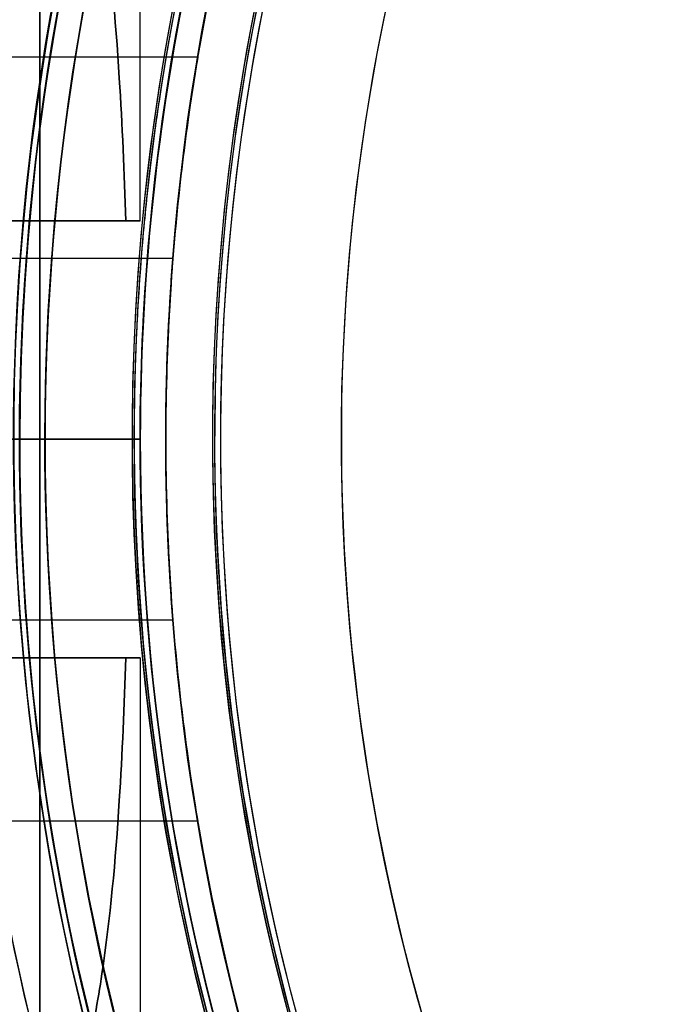
# Model space of a CAD drawing. Units: millimetres. Extents: x -1132 to 10016, y -592 to 7552.
# Drawn here: x 6189 to 6205, y 4067 to 4091 of the extents above; entities that cross this region are included whole.
import ezdxf

# ---------------------------------------------------------------- set-up
doc = ezdxf.new("R2010")
doc.units = ezdxf.units.MM

msp = doc.modelspace()

# ---------------------------------------------------------------- linework, layer by layer
for p, q in [((6191.767, 4086.128, -4434.629), (6191.767, 4120.965, -4434.629)), ((6191.767, 4086.128, -4394.629), (6191.767, 4120.965, -4394.629)), ((6191.767, 4086.128, -4434.629), (6191.767, 4120.965, -4434.629)), ((6191.767, 4086.128, -4394.629), (6191.767, 4120.965, -4394.629)), ((6193.197, 4090.192, -2474.025), (6185.199, 4090.192, -2474.025)), ((6193.197, 4090.192, -2474.025), (6185.199, 4090.192, -2474.025)), ((6192.577, 4085.192, -2474.025), (6180.199, 4085.192, -2474.025)), ((6192.577, 4085.192, -2474.025), (6180.199, 4085.192, -2474.025)), ((6176.767, 4080.692, -4382.129), (6188.767, 4080.692, -4382.129)), ((6176.767, 4080.692, -4382.129), (6188.767, 4080.692, -4382.129)), ((6191.767, 4080.692, -4392.2), (6186.696, 4080.692, -4387.129)), ((6186.696, 4080.692, -4442.129), (6191.767, 4080.692, -4437.058)), ((6191.767, 4080.692, -4392.2), (6186.696, 4080.692, -4387.129)), ((6186.696, 4080.692, -4442.129), (6191.767, 4080.692, -4437.058)), ((6191.767, 4080.692, -4385.129), (6188.767, 4080.692, -4382.129)), ((6188.767, 4080.692, -4447.129), (6191.767, 4080.692, -4444.129)), ((6188.767, 4080.692, -4447.129), (6191.767, 4080.692, -4444.129)), ((6191.767, 4080.692, -4385.129), (6188.767, 4080.692, -4382.129)), ((6191.767, 4080.692, -4392.2), (6191.767, 4080.692, -4385.129)), ((6191.767, 4080.692, -4444.129), (6191.767, 4080.692, -4437.058)), ((6191.767, 4080.692, -4444.129), (6191.767, 4080.692, -4437.058)), ((6191.767, 4080.692, -4392.2), (6191.767, 4080.692, -4385.129)), ((6192.577, 4076.192, -2474.025), (6180.199, 4076.192, -2474.025)), ((6192.577, 4076.192, -2474.025), (6180.199, 4076.192, -2474.025)), ((6191.767, 4075.256, -4394.629), (6191.767, 4040.419, -4394.629)), ((6191.767, 4075.256, -4434.629), (6191.767, 4040.419, -4434.629)), ((6191.767, 4075.256, -4434.629), (6191.767, 4040.419, -4434.629)), ((6191.767, 4075.256, -4394.629), (6191.767, 4040.419, -4394.629)), ((6193.197, 4071.192, -2474.025), (6185.199, 4071.192, -2474.025)), ((6193.197, 4071.192, -2474.025), (6185.199, 4071.192, -2474.025))]:
    msp.add_line(p, q)
at = {"extrusion": (9.16436e-08, -1, -2.46583e-16)}
for p, q in [((6188.767, 4080.692, -4447.129), (6176.767, 4080.692, -4447.129)), ((6176.767, 4080.692, -4382.129), (6188.767, 4080.692, -4382.129)), ((6186.696, 4080.692, -4442.129), (6191.767, 4080.692, -4437.058)), ((6191.767, 4080.692, -4392.2), (6186.696, 4080.692, -4387.129)), ((6188.767, 4080.692, -4447.129), (6191.767, 4080.692, -4444.129)), ((6191.767, 4080.692, -4385.129), (6188.767, 4080.692, -4382.129)), ((6191.767, 4080.692, -4444.129), (6191.767, 4080.692, -4437.058)), ((6191.767, 4080.692, -4392.2), (6191.767, 4080.692, -4385.129))]:
    msp.add_line(p, q, dxfattribs=at)
at = {"extrusion": (-2.77264e-16, -1.67714e-16, -1)}
msp.add_line((6188.767, 4080.692, -4447.129), (6176.767, 4080.692, -4447.129), dxfattribs=at)
at = {"extrusion": (1.04436e-16, -6.02959e-17, -1)}
msp.add_line((6188.767, 4080.692, -4447.129), (6176.767, 4080.692, -4447.129), dxfattribs=at)
at = {"extrusion": (-9.16436e-08, 1, -6.02959e-17)}
for p, q in [((6188.767, 4080.692, -4447.129), (6176.767, 4080.692, -4447.129)), ((6176.767, 4080.692, -4382.129), (6188.767, 4080.692, -4382.129)), ((6191.767, 4080.692, -4392.2), (6186.696, 4080.692, -4387.129)), ((6186.696, 4080.692, -4442.129), (6191.767, 4080.692, -4437.058)), ((6191.767, 4080.692, -4385.129), (6188.767, 4080.692, -4382.129)), ((6188.767, 4080.692, -4447.129), (6191.767, 4080.692, -4444.129)), ((6191.767, 4080.692, -4392.2), (6191.767, 4080.692, -4385.129)), ((6191.767, 4080.692, -4444.129), (6191.767, 4080.692, -4437.058))]:
    msp.add_line(p, q, dxfattribs=at)
at = {"extrusion": (1.38769e-16, -4.0791e-16, -1)}
for centre, radius, start, end in [((-6248.767, 4080.692, 4447.129), 72, 29.99999, 179.99999), ((-6248.767, 4080.692, 4382.129), 72, 29.99999, 179.99999), ((-6248.767, 4080.692, 4447.129), 72, 29.99999, 179.99999), ((-6248.767, 4080.692, 4382.129), 60, 29.99999, 179.99999), ((-6248.767, 4080.692, 4447.129), 60, 359.99999, 179.99999), ((-6248.767, 4080.692, 4437.058), 57, 360, 180), ((-6248.767, 4080.692, 4444.129), 57, 360, 180), ((-6248.767, 4080.692, 4437.058), 57, 360, 180), ((-6248.767, 4080.692, 4444.129), 57, 360, 180), ((-6248.767, 4080.692, 4382.129), 60, 359.99999, 29.99999)]:
    msp.add_arc(centre, radius, start, end, dxfattribs=at)
at = {"extrusion": (-4.70591e-16, 8.83375e-16, -1)}
for centre, radius, start, end in [((-6249.399, 4080.692, 2506.525), 72, 300, 90), ((-6249.399, 4080.692, 2441.525), 72, 300, 90), ((-6249.399, 4080.692, 2506.525), 72, 300, 90), ((-6249.399, 4080.692, 2441.525), 60, 300, 90), ((-6249.399, 4080.692, 2506.525), 60, 270, 90), ((-6249.399, 4080.692, 2446.525), 62.071, 300, 73.07201), ((-6249.399, 4080.692, 2446.525), 62.071, 300, 73.07201), ((-6249.399, 4080.692, 2496.454), 57, 270, 90), ((-6249.399, 4080.692, 2503.525), 57, 270, 90), ((-6249.399, 4080.692, 2496.454), 57, 270, 90), ((-6249.399, 4080.692, 2503.525), 57, 270, 90), ((-6249.399, 4080.692, 2501.525), 70.357, 308.95044, 351.04956), ((-6249.399, 4080.692, 2446.525), 70.357, 308.95044, 351.04956), ((-6249.399, 4080.692, 2446.525), 70.357, 308.95044, 351.04956)]:
    msp.add_arc(centre, radius, start, end, dxfattribs=at)
at = {"extrusion": (-2.3183e-16, -6.7806e-17, -1)}
for centre, radius, start, end in [((-6248.767, 4080.692, 2598.665), 72, 270, 90), ((-6248.767, 4080.692, 2533.665), 72, 270, 90), ((-6248.767, 4080.692, 2598.665), 72, 270, 90), ((-6248.767, 4080.692, 2598.665), 60, 300, 90), ((-6248.767, 4080.692, 2533.665), 60, 270, 90), ((-6248.767, 4080.692, 2538.665), 62.071, 286.92798, 73.07219), ((-6248.767, 4080.692, 2538.665), 62.071, 286.92798, 73.07219), ((-6248.767, 4080.692, 2595.665), 57, 300, 90), ((-6248.767, 4080.692, 2588.594), 57, 300, 90), ((-6248.767, 4080.692, 2595.665), 57, 300, 90), ((-6248.767, 4080.692, 2588.594), 57, 300, 90), ((-6248.767, 4080.692, 2538.665), 70.357, 308.95043, 351.04956), ((-6248.767, 4080.692, 2593.665), 70.357, 308.95043, 351.04956), ((-6248.767, 4080.692, 2538.665), 70.357, 308.95043, 351.04956)]:
    msp.add_arc(centre, radius, start, end, dxfattribs=at)
for centre, radius, start, end in [((6248.767, 4080.692, -2533.665), 72, 90, 270), ((6249.399, 4080.692, -2441.525), 72, 90, 240), ((6248.767, 4080.692, -4382.129), 72, 0.00001, 150.00001), ((6248.767, 4080.692, -2164.399), 60.15, 322.14515, 142.14515), ((6248.767, 4080.692, -4447.129), 60, 0.00001, 180.00001), ((6248.767, 4080.692, -2598.665), 60, 90, 240), ((6248.767, 4080.692, -2533.665), 60, 90, 270), ((6249.399, 4080.692, -2506.525), 60, 90, 270), ((6249.399, 4080.692, -2441.525), 60, 90, 240), ((6248.767, 4080.692, -4382.129), 60, 0.00001, 150.00001), ((6248.767, 4080.692, -2593.665), 62.071, 106.92781, 240), ((6248.767, 4080.692, -2593.665), 62.071, 106.92781, 240), ((6249.399, 4080.692, -2501.525), 62.071, 106.92799, 253.0722), ((6249.399, 4080.692, -2501.525), 62.071, 106.92799, 253.0722), ((6248.767, 4080.692, -2154.399), 57.2, 322.1451, 142.1451), ((6248.767, 4080.692, -2159.399), 57.2, 322.1451, 142.1451), ((6248.767, 4080.692, -2159.399), 57.15, 322.1451, 142.1451), ((6248.767, 4080.692, -5659.399), 57.15, 322.1451, 142.1451), ((6248.767, 4080.692, -2159.399), 57.15, 322.1451, 142.1451), ((6248.767, 4080.692, -2156.399), 57.15, 322.1451, 142.1451), ((6248.767, 4080.692, -2156.399), 57.15, 322.1451, 142.1451), ((6248.767, 4080.692, -2536.665), 57, 90, 240), ((6248.767, 4080.692, -2543.736), 57, 90, 240), ((6248.767, 4080.692, -2543.736), 57, 90, 240), ((6248.767, 4080.692, -2536.665), 57, 90, 240), ((6249.399, 4080.692, -2451.596), 57, 90, 240), ((6249.399, 4080.692, -2444.525), 57, 90, 240), ((6249.399, 4080.692, -2444.525), 57, 90, 240), ((6249.399, 4080.692, -2451.596), 57, 90, 240), ((6248.767, 4080.692, -4392.2), 57, 0, 150), ((6248.767, 4080.692, -4385.129), 57, 0, 150), ((6248.767, 4080.692, -4385.129), 57, 0, 150), ((6248.767, 4080.692, -4392.2), 57, 0, 150), ((6248.767, 4080.692, -2164.399), 60.15, 142.14515, 322.14515), ((6248.767, 4080.692, -2154.399), 57.2, 142.1451, 322.1451), ((6248.767, 4080.692, -2159.399), 57.2, 142.1451, 322.1451), ((6248.767, 4080.692, -2159.399), 57.15, 142.1451, 322.1451), ((6248.767, 4080.692, -2159.399), 57.15, 142.1451, 322.1451), ((6248.767, 4080.692, -5659.399), 57.15, 142.1451, 322.1451), ((6248.767, 4080.692, -2156.399), 57.15, 142.1451, 322.1451), ((6248.767, 4080.692, -2156.399), 57.15, 142.1451, 322.1451), ((6248.767, 4080.692, -2154.399), 55.2, 142.1451, 322.1451), ((6248.767, 4080.692, -2159.399), 55.2, 142.1451, 322.1451), ((6248.767, 4080.692, -2159.399), 55.15, 142.1451, 322.1451), ((6248.767, 4080.692, -5659.399), 55.15, 142.1451, 322.1451), ((6248.767, 4080.692, -2159.399), 55.15, 142.1451, 322.1451), ((6248.767, 4080.692, -2156.399), 52, 142.1451, 322.1451), ((6248.767, 4080.692, -4382.129), 60, 150.00001, 180.00001), ((6248.767, 4080.692, -4385.129), 57, 150, 180), ((6248.767, 4080.692, -4392.2), 57, 150, 180), ((6248.767, 4080.692, -4385.129), 57, 150, 180), ((6248.767, 4080.692, -4392.2), 57, 150, 180), ((6248.767, 4080.692, -4382.129), 72, 180.00001, 0.00001), ((6248.767, 4080.692, -4447.129), 60, 180.00001, 330.00001), ((6248.767, 4080.692, -4382.129), 60, 180.00001, 0.00001), ((6248.767, 4080.692, -4385.129), 57, 180, 330), ((6248.767, 4080.692, -4392.2), 57, 180, 330), ((6248.767, 4080.692, -4392.2), 57, 180, 330), ((6248.767, 4080.692, -4385.129), 57, 180, 330), ((6248.767, 4080.692, -2593.665), 70.357, 188.95044, 231.04957), ((6249.399, 4080.692, -2501.525), 70.357, 188.95044, 231.04956)]:
    msp.add_arc(centre, radius, start, end)
at = {"extrusion": (-2.96688e-17, 2.3059e-17, -1)}
for centre, radius, start, end in [((-6248.767, 4080.692, 2159.399), 57.15, 37.8549, 217.8549), ((-6248.767, 4080.692, 2164.399), 57.15, 37.8549, 217.8549), ((-6248.767, 4080.692, 2159.399), 57.15, 37.8549, 217.8549), ((-6248.767, 4080.692, 2164.399), 57.15, 37.8549, 217.8549), ((-6248.767, 4080.692, 2164.399), 60.15, 37.85485, 217.85485), ((-6248.767, 4080.692, 2159.399), 57.2, 37.8549, 217.8549), ((-6248.767, 4080.692, 5659.399), 57.15, 37.8549, 217.8549), ((-6248.767, 4080.692, 2164.399), 60.15, 217.85485, 37.85485), ((-6248.767, 4080.692, 2159.399), 57.2, 217.8549, 37.8549), ((-6248.767, 4080.692, 5659.399), 57.15, 217.8549, 37.8549), ((-6248.767, 4080.692, 2159.399), 57.15, 217.8549, 37.8549), ((-6248.767, 4080.692, 2164.399), 57.15, 217.8549, 37.8549), ((-6248.767, 4080.692, 2159.399), 57.15, 217.8549, 37.8549), ((-6248.767, 4080.692, 2164.399), 57.15, 217.8549, 37.8549), ((-6248.767, 4080.692, 2159.399), 55.2, 217.8549, 37.8549), ((-6248.767, 4080.692, 5659.399), 55.15, 217.8549, 37.8549), ((-6248.767, 4080.692, 2204.399), 55, 217.8549, 37.8549), ((-6248.767, 4080.692, 2204.399), 55, 217.8549, 37.8549), ((-6248.767, 4080.692, 2204.399), 52, 217.8549, 37.8549), ((-6248.767, 4080.692, 2156.399), 52, 217.8549, 37.8549), ((-6248.767, 4080.692, 2204.399), 52, 217.8549, 37.8549), ((-6248.767, 4080.692, 2159.399), 55, 334.7672, 23.7997), ((-6248.767, 4080.692, 2159.399), 55, 334.7672, 23.7997), ((-6248.767, 4080.692, 2137.877), 60.15, 327.68973, 0.01997), ((-6248.767, 4080.692, 2137.877), 57.15, 327.6897, 0.02)]:
    msp.add_arc(centre, radius, start, end, dxfattribs=at)
at = {"extrusion": (1, 4.58218e-08, -2.3183e-16)}
for start, end in [(0, 180), (180, 0), (0, 180), (180, 0)]:
    msp.add_arc((4080.691, -2566.165, 6189.267), 21.85, start, end, dxfattribs=at)
at = {"extrusion": (-9.16436e-08, 1, 2.46583e-16)}
for centre, start, end in [((-6178.767, -4434.629, 4086.127), 67.3804, 180), ((-6178.767, -4394.629, 4086.127), 180, 292.6196), ((-6178.767, -4394.629, 4086.127), 166.438, 180), ((-6178.767, -4434.629, 4086.127), 180, 193.562)]:
    msp.add_arc(centre, 13, start, end, dxfattribs=at)
at = {"extrusion": (9.16436e-08, -1, -2.46583e-16)}
for centre, start, end in [((6178.767, -4434.629, -4086.127), 360, 112.6196), ((6178.767, -4394.629, -4086.127), 247.3804, 360), ((6178.767, -4434.629, -4086.127), 346.438, 360), ((6178.767, -4394.629, -4086.127), 360, 13.562)]:
    msp.add_arc(centre, 13, start, end, dxfattribs=at)
at = {"extrusion": (1.04436e-16, -6.02959e-17, -1)}
for centre, radius, start, end in [((-6248.767, 4080.692, 4447.129), 72, 179.99999, 359.99999), ((-6248.767, 4080.692, 4382.129), 72, 179.99999, 359.99999), ((-6248.767, 4080.692, 4447.129), 72, 179.99999, 359.99999), ((-6248.767, 4080.692, 4447.129), 60, 209.99999, 359.99999), ((-6248.767, 4080.692, 4382.129), 60, 179.99999, 359.99999), ((-6248.767, 4080.692, 4444.129), 57, 210, 360), ((-6248.767, 4080.692, 4437.058), 57, 210, 360), ((-6248.767, 4080.692, 4444.129), 57, 210, 360), ((-6248.767, 4080.692, 4437.058), 57, 210, 360)]:
    msp.add_arc(centre, radius, start, end, dxfattribs=at)
at = {"extrusion": (-9.16436e-08, 1, -6.02959e-17)}
for centre, start, end in [((-6178.767, -4394.629, 4075.255), 180, 292.6196), ((-6178.767, -4434.629, 4075.255), 67.3804, 180), ((-6178.767, -4434.629, 4075.255), 67.3804, 180), ((-6178.767, -4394.629, 4075.255), 180, 292.6196), ((-6178.767, -4434.629, 4075.255), 180, 193.562), ((-6178.767, -4394.629, 4075.255), 166.438, 180), ((-6178.767, -4434.629, 4075.255), 180, 193.562), ((-6178.767, -4394.629, 4075.255), 166.438, 180)]:
    msp.add_arc(centre, 13, start, end, dxfattribs=at)
at = {"extrusion": (-0.866025, 0.5, 1.53523e-14)}
msp.add_ellipse((6178.767, 4098.448, -4434.629), major_axis=(-13, -22.517), ratio=0.5, start_param=1.17601, end_param=3.141593, dxfattribs=at)
at = {"extrusion": (-0.866025, 0.5, -9.2913e-14)}
msp.add_ellipse((6178.767, 4098.448, -4394.629), major_axis=(-13, -22.517), ratio=0.5, start_param=-3.141593, end_param=-1.17601, dxfattribs=at)
at = {"extrusion": (0.866025, -0.5, 9.2913e-14)}
msp.add_ellipse((6178.767, 4098.448, -4394.629), major_axis=(-13, -22.517), ratio=0.5, start_param=7.459195, end_param=9.424778, dxfattribs=at)
at = {"extrusion": (0.866025, -0.5, -1.53523e-14)}
msp.add_ellipse((6178.767, 4098.448, -4434.629), major_axis=(-13, -22.517), ratio=0.5, start_param=3.141593, end_param=5.107175, dxfattribs=at)
at = {"extrusion": (0.866025, 0.5, -1.11715e-15)}
msp.add_ellipse((6178.767, 4062.935, -4394.629), major_axis=(13, -22.517), ratio=0.5, start_param=0, end_param=1.965583, dxfattribs=at)
msp.add_ellipse((6178.767, 4062.935, -4394.629), major_axis=(13, -22.517), ratio=0.5, start_param=0, end_param=1.965583, dxfattribs=at)
at = {"extrusion": (0.866025, 0.5, 1.40595e-15)}
msp.add_ellipse((6178.767, 4062.935, -4434.629), major_axis=(13, -22.517), ratio=0.5, start_param=-1.965583, end_param=0, dxfattribs=at)
msp.add_ellipse((6178.767, 4062.935, -4434.629), major_axis=(13, -22.517), ratio=0.5, start_param=-1.965583, end_param=0, dxfattribs=at)
for points, knots in [([(6191.405, 4086.128, -4391.581), (6191.371, 4087.315, -4391.432), (6191.319, 4088.505, -4391.234), (6191.15, 4091.164, -4390.658), (6191.019, 4092.617, -4390.248), (6190.71, 4094.671, -4389.488), (6190.589, 4095.334, -4389.211), (6190.288, 4096.605, -4388.598), (6190.11, 4097.213, -4388.263), (6189.745, 4098.115, -4387.661), (6189.58, 4098.457, -4387.405), (6189.386, 4098.765, -4387.129)], [1.831734, 1.831734, 1.831734, 1.831734, 2.169061, 2.169061, 2.599889, 2.599889, 2.815303, 2.815303, 3.030716, 3.030716, 3.15883, 3.15883, 3.15883, 3.15883]), ([(6189.386, 4098.765, -4442.129), (6189.58, 4098.457, -4441.854), (6189.745, 4098.115, -4441.598), (6190.11, 4097.213, -4440.995), (6190.288, 4096.605, -4440.661), (6190.589, 4095.334, -4440.048), (6190.71, 4094.671, -4439.771), (6191.019, 4092.617, -4439.011), (6191.15, 4091.164, -4438.601), (6191.319, 4088.505, -4438.024), (6191.371, 4087.315, -4437.827), (6191.405, 4086.128, -4437.678)], [-1.851423, -1.851423, -1.851423, -1.851423, -1.72331, -1.72331, -1.507896, -1.507896, -1.292482, -1.292482, -0.861655, -0.861655, -0.524327, -0.524327, -0.524327, -0.524327]), ([(6191.405, 4086.128, -4391.581), (6191.371, 4087.315, -4391.432), (6191.319, 4088.505, -4391.234), (6191.15, 4091.164, -4390.658), (6191.019, 4092.617, -4390.248), (6190.71, 4094.671, -4389.488), (6190.589, 4095.334, -4389.211), (6190.288, 4096.605, -4388.598), (6190.11, 4097.213, -4388.263), (6189.745, 4098.115, -4387.661), (6189.58, 4098.457, -4387.405), (6189.386, 4098.765, -4387.129)], [1.831734, 1.831734, 1.831734, 1.831734, 2.169061, 2.169061, 2.599889, 2.599889, 2.815303, 2.815303, 3.030716, 3.030716, 3.15883, 3.15883, 3.15883, 3.15883]), ([(6189.386, 4098.765, -4442.129), (6189.58, 4098.457, -4441.854), (6189.745, 4098.115, -4441.598), (6190.11, 4097.213, -4440.995), (6190.288, 4096.605, -4440.661), (6190.589, 4095.334, -4440.048), (6190.71, 4094.671, -4439.771), (6191.019, 4092.617, -4439.011), (6191.15, 4091.164, -4438.601), (6191.319, 4088.505, -4438.024), (6191.371, 4087.315, -4437.827), (6191.405, 4086.128, -4437.678)], [-1.851423, -1.851423, -1.851423, -1.851423, -1.72331, -1.72331, -1.507896, -1.507896, -1.292482, -1.292482, -0.861655, -0.861655, -0.524327, -0.524327, -0.524327, -0.524327]), ([(6192.302, 4089.51, -2149.564), (6192.338, 4089.744, -2149.772), (6192.377, 4089.98, -2149.977), (6192.417, 4090.22, -2150.176), (6192.449, 4090.412, -2150.335), (6192.483, 4090.605, -2150.491), (6192.518, 4090.8, -2150.644), (6192.63, 4091.422, -2151.129), (6192.755, 4092.062, -2151.581), (6192.899, 4092.727, -2151.993)], [0.014769864, 0.014769864, 0.014769864, 0.014769864, 0.015710227, 0.015710227, 0.015710227, 0.016462131, 0.016462131, 0.016462131, 0.018852273, 0.018852273, 0.018852273, 0.018852273]), ([(6193.197, 4090.192, -2474.025), (6193.197, 4090.192, -2472.83), (6193.154, 4089.952, -2471.556), (6193.003, 4088.982, -2469.217), (6192.896, 4088.251, -2468.15), (6192.697, 4086.567, -2466.465), (6192.59, 4085.5, -2465.735), (6192.441, 4083.16, -2464.764), (6192.399, 4081.887, -2464.525), (6192.399, 4079.497, -2464.525), (6192.441, 4078.223, -2464.764), (6192.59, 4075.883, -2465.735), (6192.697, 4074.816, -2466.465), (6192.896, 4073.132, -2468.15), (6193.003, 4072.401, -2469.217), (6193.154, 4071.431, -2471.556), (6193.197, 4071.192, -2472.83), (6193.197, 4071.192, -2474.025)], [0, 0, 0, 0, 0.358577, 0.358577, 0.717154, 0.717154, 1.075722, 1.075722, 1.434289, 1.434289, 1.792857, 1.792857, 2.151425, 2.151425, 2.510002, 2.510002, 2.868579, 2.868579, 2.868579, 2.868579]), ([(6193.197, 4071.192, -2474.025), (6193.197, 4071.192, -2475.22), (6193.154, 4071.431, -2476.494), (6193.003, 4072.401, -2478.834), (6192.896, 4073.132, -2479.9), (6192.697, 4074.816, -2481.585), (6192.59, 4075.883, -2482.316), (6192.441, 4078.223, -2483.286), (6192.399, 4079.497, -2483.525), (6192.399, 4081.887, -2483.525), (6192.441, 4083.16, -2483.286), (6192.59, 4085.5, -2482.316), (6192.697, 4086.567, -2481.585), (6192.896, 4088.251, -2479.9), (6193.003, 4088.982, -2478.834), (6193.154, 4089.952, -2476.494), (6193.197, 4090.192, -2475.22), (6193.197, 4090.192, -2474.025)], [2.868579, 2.868579, 2.868579, 2.868579, 3.227156, 3.227156, 3.585733, 3.585733, 3.944301, 3.944301, 4.302868, 4.302868, 4.661436, 4.661436, 5.020003, 5.020003, 5.378581, 5.378581, 5.737158, 5.737158, 5.737158, 5.737158]), ([(6193.197, 4071.192, -2474.025), (6193.197, 4071.192, -2475.22), (6193.154, 4071.431, -2476.494), (6193.003, 4072.401, -2478.834), (6192.896, 4073.132, -2479.9), (6192.697, 4074.816, -2481.585), (6192.59, 4075.883, -2482.316), (6192.441, 4078.223, -2483.286), (6192.399, 4079.497, -2483.525), (6192.399, 4081.887, -2483.525), (6192.441, 4083.16, -2483.286), (6192.59, 4085.5, -2482.316), (6192.697, 4086.567, -2481.585), (6192.896, 4088.251, -2479.9), (6193.003, 4088.982, -2478.834), (6193.154, 4089.952, -2476.494), (6193.197, 4090.192, -2475.22), (6193.197, 4090.192, -2474.025)], [2.868579, 2.868579, 2.868579, 2.868579, 3.227156, 3.227156, 3.585733, 3.585733, 3.944301, 3.944301, 4.302868, 4.302868, 4.661436, 4.661436, 5.020003, 5.020003, 5.378581, 5.378581, 5.737158, 5.737158, 5.737158, 5.737158]), ([(6193.197, 4090.192, -2474.025), (6193.197, 4090.192, -2472.83), (6193.154, 4089.952, -2471.556), (6193.003, 4088.982, -2469.217), (6192.896, 4088.251, -2468.15), (6192.697, 4086.567, -2466.465), (6192.59, 4085.5, -2465.735), (6192.441, 4083.16, -2464.764), (6192.399, 4081.887, -2464.525), (6192.399, 4079.497, -2464.525), (6192.441, 4078.223, -2464.764), (6192.59, 4075.883, -2465.735), (6192.697, 4074.816, -2466.465), (6192.896, 4073.132, -2468.15), (6193.003, 4072.401, -2469.217), (6193.154, 4071.431, -2471.556), (6193.197, 4071.192, -2472.83), (6193.197, 4071.192, -2474.025)], [0, 0, 0, 0, 0.358577, 0.358577, 0.717154, 0.717154, 1.075722, 1.075722, 1.434289, 1.434289, 1.792857, 1.792857, 2.151425, 2.151425, 2.510002, 2.510002, 2.868579, 2.868579, 2.868579, 2.868579]), ([(6188.725, 4084.29, -2143.383), (6188.765, 4084.954, -2144.275), (6188.817, 4085.646, -2145.141), (6188.886, 4086.372, -2145.976), (6188.948, 4087.029, -2146.731), (6189.024, 4087.713, -2147.461), (6189.117, 4088.431, -2148.16)], [0.006574911, 0.006574911, 0.006574911, 0.006574911, 0.009928806, 0.009928806, 0.009928806, 0.012961114, 0.012961114, 0.012961114, 0.012961114]), ([(6191.72, 4084.111, -2143.383), (6191.757, 4084.74, -2144.273), (6191.807, 4085.398, -2145.14), (6191.873, 4086.089, -2145.976), (6191.928, 4086.678, -2146.689), (6191.996, 4087.292, -2147.38), (6192.078, 4087.935, -2148.046)], [0.006478938, 0.006478938, 0.006478938, 0.006478938, 0.009767447, 0.009767447, 0.009767447, 0.012568182, 0.012568182, 0.012568182, 0.012568182]), ([(6192.577, 4076.192, -2474.025), (6192.577, 4076.192, -2474.59), (6192.568, 4076.305, -2475.193), (6192.534, 4076.764, -2476.302), (6192.511, 4077.11, -2476.808), (6192.466, 4077.909, -2477.606), (6192.442, 4078.415, -2477.953), (6192.409, 4079.524, -2478.412), (6192.399, 4080.126, -2478.525), (6192.399, 4081.257, -2478.525), (6192.409, 4081.86, -2478.412), (6192.442, 4082.968, -2477.953), (6192.466, 4083.474, -2477.606), (6192.511, 4084.273, -2476.808), (6192.534, 4084.619, -2476.302), (6192.568, 4085.079, -2475.193), (6192.577, 4085.192, -2474.59), (6192.577, 4085.192, -2474.025)], [1.356678, 1.356678, 1.356678, 1.356678, 1.526263, 1.526263, 1.695848, 1.695848, 1.865432, 1.865432, 2.035017, 2.035017, 2.204601, 2.204601, 2.374186, 2.374186, 2.543771, 2.543771, 2.713356, 2.713356, 2.713356, 2.713356]), ([(6192.577, 4085.192, -2474.025), (6192.577, 4085.192, -2473.46), (6192.568, 4085.079, -2472.857), (6192.534, 4084.619, -2471.748), (6192.511, 4084.273, -2471.243), (6192.466, 4083.474, -2470.444), (6192.442, 4082.968, -2470.097), (6192.409, 4081.86, -2469.638), (6192.399, 4081.257, -2469.525), (6192.399, 4080.126, -2469.525), (6192.409, 4079.524, -2469.638), (6192.442, 4078.415, -2470.097), (6192.466, 4077.909, -2470.444), (6192.511, 4077.11, -2471.243), (6192.534, 4076.764, -2471.748), (6192.568, 4076.305, -2472.857), (6192.577, 4076.192, -2473.46), (6192.577, 4076.192, -2474.025)], [0, 0, 0, 0, 0.169585, 0.169585, 0.33917, 0.33917, 0.508754, 0.508754, 0.678339, 0.678339, 0.847924, 0.847924, 1.017508, 1.017508, 1.187093, 1.187093, 1.356678, 1.356678, 1.356678, 1.356678]), ([(6192.577, 4076.192, -2474.025), (6192.577, 4076.192, -2474.59), (6192.568, 4076.305, -2475.193), (6192.534, 4076.764, -2476.302), (6192.511, 4077.11, -2476.808), (6192.466, 4077.909, -2477.606), (6192.442, 4078.415, -2477.953), (6192.409, 4079.524, -2478.412), (6192.399, 4080.126, -2478.525), (6192.399, 4081.257, -2478.525), (6192.409, 4081.86, -2478.412), (6192.442, 4082.968, -2477.953), (6192.466, 4083.474, -2477.606), (6192.511, 4084.273, -2476.808), (6192.534, 4084.619, -2476.302), (6192.568, 4085.079, -2475.193), (6192.577, 4085.192, -2474.59), (6192.577, 4085.192, -2474.025)], [1.356678, 1.356678, 1.356678, 1.356678, 1.526263, 1.526263, 1.695848, 1.695848, 1.865432, 1.865432, 2.035017, 2.035017, 2.204601, 2.204601, 2.374186, 2.374186, 2.543771, 2.543771, 2.713356, 2.713356, 2.713356, 2.713356]), ([(6192.577, 4085.192, -2474.025), (6192.577, 4085.192, -2473.46), (6192.568, 4085.079, -2472.857), (6192.534, 4084.619, -2471.748), (6192.511, 4084.273, -2471.243), (6192.466, 4083.474, -2470.444), (6192.442, 4082.968, -2470.097), (6192.409, 4081.86, -2469.638), (6192.399, 4081.257, -2469.525), (6192.399, 4080.126, -2469.525), (6192.409, 4079.524, -2469.638), (6192.442, 4078.415, -2470.097), (6192.466, 4077.909, -2470.444), (6192.511, 4077.11, -2471.243), (6192.534, 4076.764, -2471.748), (6192.568, 4076.305, -2472.857), (6192.577, 4076.192, -2473.46), (6192.577, 4076.192, -2474.025)], [0, 0, 0, 0, 0.169585, 0.169585, 0.33917, 0.33917, 0.508754, 0.508754, 0.678339, 0.678339, 0.847924, 0.847924, 1.017508, 1.017508, 1.187093, 1.187093, 1.356678, 1.356678, 1.356678, 1.356678]), ([(6191.405, 4075.256, -4437.678), (6191.371, 4074.068, -4437.827), (6191.319, 4072.878, -4438.024), (6191.15, 4070.219, -4438.601), (6191.019, 4068.767, -4439.011), (6190.71, 4066.713, -4439.771), (6190.589, 4066.049, -4440.048), (6190.288, 4064.779, -4440.661), (6190.11, 4064.171, -4440.995), (6189.745, 4063.269, -4441.598), (6189.58, 4062.926, -4441.854), (6189.386, 4062.619, -4442.129)], [4.803474, 4.803474, 4.803474, 4.803474, 5.140802, 5.140802, 5.57163, 5.57163, 5.787043, 5.787043, 6.002457, 6.002457, 6.13057, 6.13057, 6.13057, 6.13057]), ([(6189.386, 4062.619, -4387.129), (6189.58, 4062.926, -4387.405), (6189.745, 4063.269, -4387.661), (6190.11, 4064.171, -4388.263), (6190.288, 4064.779, -4388.598), (6190.589, 4066.049, -4389.211), (6190.71, 4066.713, -4389.488), (6191.019, 4068.767, -4390.248), (6191.15, 4070.219, -4390.658), (6191.319, 4072.878, -4391.234), (6191.371, 4074.068, -4391.432), (6191.405, 4075.256, -4391.581)], [-1.851423, -1.851423, -1.851423, -1.851423, -1.72331, -1.72331, -1.507896, -1.507896, -1.292482, -1.292482, -0.861655, -0.861655, -0.524327, -0.524327, -0.524327, -0.524327]), ([(6189.386, 4062.619, -4387.129), (6189.58, 4062.926, -4387.405), (6189.745, 4063.269, -4387.661), (6190.11, 4064.171, -4388.263), (6190.288, 4064.779, -4388.598), (6190.589, 4066.049, -4389.211), (6190.71, 4066.713, -4389.488), (6191.019, 4068.767, -4390.248), (6191.15, 4070.219, -4390.658), (6191.319, 4072.878, -4391.234), (6191.371, 4074.068, -4391.432), (6191.405, 4075.256, -4391.581)], [-1.851423, -1.851423, -1.851423, -1.851423, -1.72331, -1.72331, -1.507896, -1.507896, -1.292482, -1.292482, -0.861655, -0.861655, -0.524327, -0.524327, -0.524327, -0.524327]), ([(6191.405, 4075.256, -4437.678), (6191.371, 4074.068, -4437.827), (6191.319, 4072.878, -4438.024), (6191.15, 4070.219, -4438.601), (6191.019, 4068.767, -4439.011), (6190.71, 4066.713, -4439.771), (6190.589, 4066.049, -4440.048), (6190.288, 4064.779, -4440.661), (6190.11, 4064.171, -4440.995), (6189.745, 4063.269, -4441.598), (6189.58, 4062.926, -4441.854), (6189.386, 4062.619, -4442.129)], [4.803474, 4.803474, 4.803474, 4.803474, 5.140802, 5.140802, 5.57163, 5.57163, 5.787043, 5.787043, 6.002457, 6.002457, 6.13057, 6.13057, 6.13057, 6.13057])]:
    msp.add_open_spline(points, degree=3, knots=knots)
for points in [[(6189.482, 4090.854, -2150.281), (6189.509, 4091.012, -2150.404), (6189.537, 4091.171, -2150.525), (6189.566, 4091.331, -2150.644)], [(6189.338, 4089.973, -2149.564), (6189.383, 4090.263, -2149.81), (6189.431, 4090.557, -2150.049), (6189.482, 4090.854, -2150.281)], [(6189.282, 4089.612, -2149.252), (6189.3, 4089.731, -2149.357), (6189.319, 4089.852, -2149.461), (6189.338, 4089.973, -2149.564)], [(6189.152, 4088.698, -2148.416), (6189.192, 4088.996, -2148.7), (6189.236, 4089.301, -2148.979), (6189.282, 4089.612, -2149.252)], [(6192.231, 4089.046, -2149.14), (6192.254, 4089.199, -2149.283), (6192.277, 4089.354, -2149.424), (6192.302, 4089.51, -2149.564)], [(6192.126, 4088.298, -2148.416), (6192.159, 4088.543, -2148.661), (6192.194, 4088.792, -2148.903), (6192.231, 4089.046, -2149.14)], [(6189.117, 4088.431, -2148.16), (6189.129, 4088.52, -2148.246), (6189.14, 4088.608, -2148.331), (6189.152, 4088.698, -2148.416)], [(6192.078, 4087.935, -2148.046), (6192.093, 4088.055, -2148.17), (6192.109, 4088.176, -2148.294), (6192.126, 4088.298, -2148.416)], [(6191.405, 4086.128, -4437.678), (6189.914, 4086.128, -4439.161), (6188.424, 4086.128, -4440.645), (6186.935, 4086.128, -4442.129)], [(6186.935, 4086.128, -4387.129), (6188.424, 4086.128, -4388.613), (6189.914, 4086.128, -4390.097), (6191.405, 4086.128, -4391.581)], [(6186.935, 4086.128, -4387.129), (6188.424, 4086.128, -4388.613), (6189.914, 4086.128, -4390.097), (6191.405, 4086.128, -4391.581)], [(6191.405, 4086.128, -4437.678), (6189.914, 4086.128, -4439.161), (6188.424, 4086.128, -4440.645), (6186.935, 4086.128, -4442.129)], [(6191.64, 4082.322, -2140.666), (6191.656, 4082.857, -2141.536), (6191.679, 4083.416, -2142.391), (6191.713, 4083.999, -2143.224)], [(6191.713, 4083.999, -2143.224), (6191.715, 4084.036, -2143.277), (6191.717, 4084.073, -2143.33), (6191.72, 4084.111, -2143.383)], [(6191.617, 4080.712, -2137.877), (6191.617, 4081.211, -2138.799), (6191.624, 4081.733, -2139.707), (6191.639, 4082.281, -2140.599)], [(6191.639, 4082.281, -2140.599), (6191.64, 4082.294, -2140.622), (6191.64, 4082.308, -2140.644), (6191.64, 4082.322, -2140.666)], [(6186.935, 4075.256, -4442.129), (6188.424, 4075.256, -4440.645), (6189.914, 4075.256, -4439.161), (6191.405, 4075.256, -4437.678)], [(6191.405, 4075.256, -4391.581), (6189.914, 4075.256, -4390.097), (6188.424, 4075.256, -4388.613), (6186.935, 4075.256, -4387.129)], [(6191.405, 4075.256, -4391.581), (6189.914, 4075.256, -4390.097), (6188.424, 4075.256, -4388.613), (6186.935, 4075.256, -4387.129)], [(6186.935, 4075.256, -4442.129), (6188.424, 4075.256, -4440.645), (6189.914, 4075.256, -4439.161), (6191.405, 4075.256, -4437.678)]]:
    msp.add_open_spline(points, degree=3)
for points, weights in [([(6201.755, 4013.12, -4439.526), (6185.095, 4041.975, -4449.97), (6168.767, 4070.256, -4440.735)], [1.48946873111, 1.63744827926, 1.50520498106]), ([(6201.755, 4013.12, -4389.732), (6185.095, 4041.975, -4379.289), (6168.767, 4070.256, -4388.524)], [1.52991727878, 1.68191541267, 1.54608086798]), ([(6201.755, 4013.12, -4439.526), (6185.095, 4041.975, -4449.97), (6168.767, 4070.256, -4440.735)], [1.48946873111, 1.63744827926, 1.50520498106]), ([(6201.755, 4013.12, -4389.732), (6185.095, 4041.975, -4379.289), (6168.767, 4070.256, -4388.524)], [1.52991727878, 1.68191541267, 1.54608086798])]:
    msp.add_rational_spline(points, weights, degree=2)

doc.saveas('drawing.dxf')
